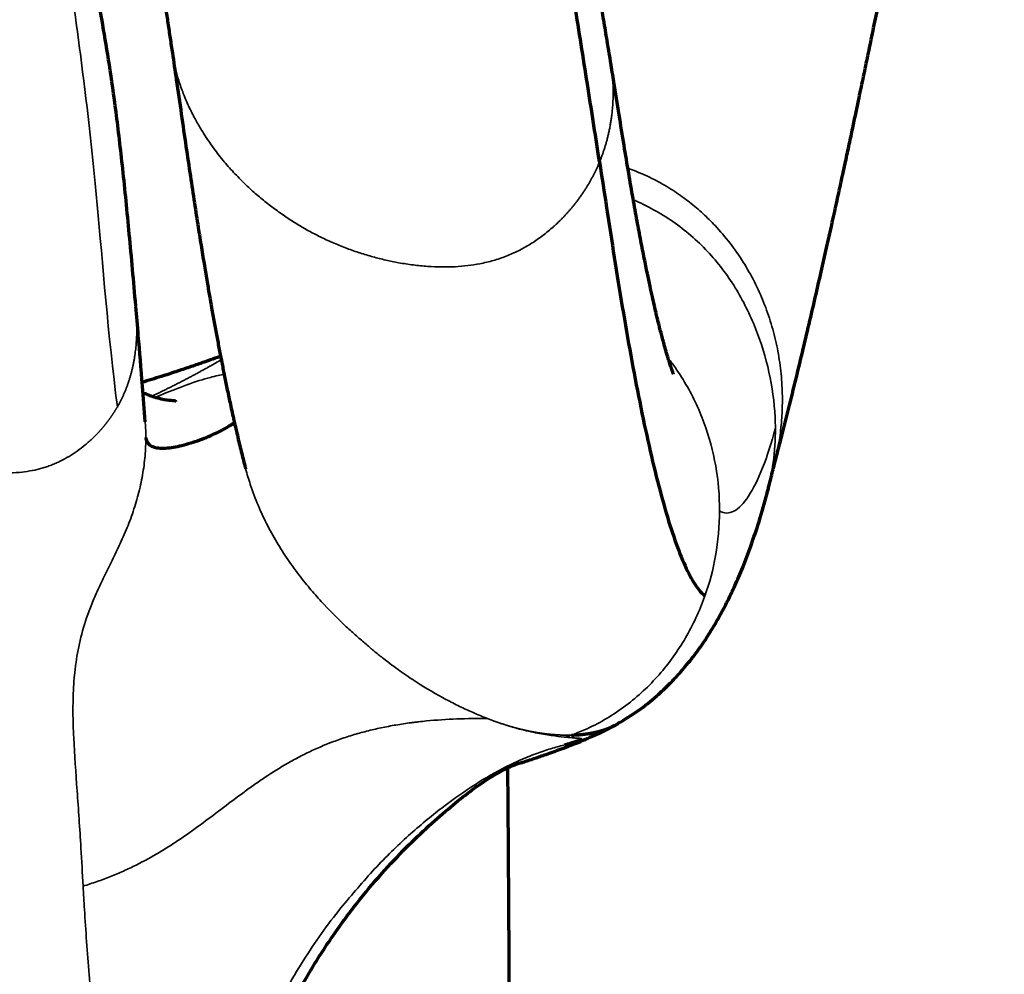
# Model space of a CAD drawing. Units: millimetres. Extents: x -2053 to 3220, y 301 to 2583.
# Drawn here: x 761 to 827, y 1089 to 1153 of the extents above; entities that cross this region are included whole.
import ezdxf

# ---------------------------------------------------------------- set-up
doc = ezdxf.new("R2010")
doc.units = ezdxf.units.MM
doc.layers.add('1', color=7, linetype='Continuous', true_color=0xffffff)

msp = doc.modelspace()

# ---------------------------------------------------------------- linework, layer by layer
at = {"layer": '1', "color": 155, "linetype": 'Continuous', "lineweight": 70}
for points, knots in [([(811.933, 1123.317), (812.086, 1123.9), (812.423, 1125.198), (812.926, 1127.193), (813.437, 1129.266), (813.917, 1131.256), (814.365, 1133.15), (814.783, 1134.948), (815.172, 1136.648), (815.535, 1138.26), (815.877, 1139.792), (816.196, 1141.242), (816.493, 1142.608), (816.768, 1143.878), (817.02, 1145.052), (817.248, 1146.125), (817.454, 1147.096), (817.637, 1147.966), (817.8, 1148.742), (817.953, 1149.47), (818.099, 1150.172), (818.247, 1150.885), (818.395, 1151.599), (818.55, 1152.347), (818.71, 1153.129), (818.877, 1153.945), (819.05, 1154.795), (819.266, 1155.859), (819.529, 1157.154), (819.839, 1158.695), (820.165, 1160.32), (820.542, 1162.199), (820.965, 1164.316), (821.429, 1166.639), (821.894, 1168.966), (822.357, 1171.272), (822.817, 1173.555), (823.276, 1175.815), (823.734, 1178.051), (824.147, 1180.046), (824.515, 1181.813), (824.845, 1183.38), (825.188, 1184.99), (825.546, 1186.657), (825.962, 1188.57), (826.442, 1190.741), (826.96, 1193.04), (827.308, 1194.552), (827.472, 1195.255)], [0, 0, 0, 0, 0.025321, 0.056117, 0.085555, 0.113632, 0.140348, 0.165259, 0.188855, 0.211133, 0.232094, 0.25208, 0.270699, 0.287949, 0.30383, 0.318342, 0.331261, 0.342859, 0.353134, 0.362088, 0.371575, 0.380399, 0.389734, 0.399581, 0.40994, 0.42081, 0.432192, 0.444086, 0.46381, 0.484797, 0.507048, 0.530562, 0.562311, 0.594858, 0.627175, 0.659264, 0.691122, 0.722749, 0.754145, 0.78531, 0.80711, 0.829118, 0.852002, 0.875779, 0.900449, 0.934105, 0.969289, 1, 1, 1, 1]), ([(800.198, 1143.882), (800.185, 1143.967), (799.913, 1145.734), (799.355, 1149.288), (798.51, 1154.633), (797.631, 1160.296), (797.059, 1164.146), (796.776, 1166.117)], [0, 0, 0, 0, 0.010953, 0.229248, 0.464785, 0.723229, 1, 1, 1, 1]), ([(768.946, 1134.198), (768.806, 1135.848), (768.523, 1138.987), (768.081, 1143.429), (767.631, 1147.28), (767.178, 1150.438), (766.734, 1153.108), (766.307, 1155.48), (765.904, 1157.703), (765.53, 1159.843), (765.235, 1161.563), (765.068, 1162.552), (765.013, 1162.878)], [0, 0, 0, 0, 0.127211, 0.249021, 0.365548, 0.477005, 0.583467, 0.684846, 0.781017, 0.871927, 0.957611, 1, 1, 1, 1]), ([(771.411, 1151.25), (771.5, 1150.645), (771.701, 1149.264), (772.006, 1147.147), (772.321, 1144.977), (772.615, 1142.983), (772.889, 1141.169), (773.139, 1139.561), (773.364, 1138.149), (773.565, 1136.92), (773.746, 1135.838), (773.908, 1134.896), (774.067, 1133.986), (774.23, 1133.08), (774.402, 1132.146), (774.571, 1131.249), (774.739, 1130.383), (774.91, 1129.52), (775.096, 1128.612), (775.304, 1127.627), (775.538, 1126.562), (775.79, 1125.461), (776.044, 1124.402), (776.23, 1123.657), (776.33, 1123.276), (776.347, 1123.21)], [0, 0, 0, 0, 0.05953, 0.135492, 0.20628, 0.271882, 0.332291, 0.387505, 0.434805, 0.477481, 0.515532, 0.548955, 0.577957, 0.612961, 0.647095, 0.680359, 0.712753, 0.744475, 0.77887, 0.817138, 0.85919, 0.90511, 0.950896, 0.99144, 1, 1, 1, 1]), ([(805.172, 1129.605), (805.173, 1129.605), (805.17, 1129.616), (805.15, 1129.671), (805.117, 1129.762), (805.069, 1129.897), (805.002, 1130.091), (804.911, 1130.367), (804.789, 1130.759), (804.657, 1131.207), (804.529, 1131.663), (804.418, 1132.074), (804.319, 1132.453), (804.232, 1132.795), (804.157, 1133.099), (804.082, 1133.406), (803.995, 1133.768), (803.886, 1134.233), (803.752, 1134.821), (803.594, 1135.54), (803.411, 1136.401), (803.205, 1137.412), (802.975, 1138.586), (802.723, 1139.931), (802.448, 1141.459), (802.155, 1143.164), (801.842, 1145.046), (801.51, 1147.101), (801.213, 1148.968), (801.024, 1150.139), (800.955, 1150.568)], [0, 0, 0, 0, 0.023515, 0.048286, 0.070229, 0.089517, 0.109836, 0.140235, 0.17494, 0.213929, 0.244947, 0.272461, 0.296464, 0.316955, 0.33393, 0.348481, 0.366145, 0.388702, 0.416155, 0.448507, 0.48576, 0.527919, 0.574989, 0.626977, 0.683888, 0.745731, 0.81128, 0.881613, 0.956749, 1, 1, 1, 1]), ([(800.198, 1143.882), (800.356, 1142.857), (800.685, 1140.696), (801.193, 1137.409), (801.735, 1134.063), (802.305, 1130.789), (802.905, 1127.643), (803.75, 1123.669), (804.856, 1119.406), (805.985, 1116.427), (806.8, 1115.11), (807.162, 1114.746), (807.302, 1114.64)], [0, 0, 0, 0, 0.072102, 0.151301, 0.232412, 0.315811, 0.401549, 0.489421, 0.669766, 0.852139, 0.942417, 1, 1, 1, 1]), ([(769.58, 1126.366), (769.517, 1127.195), (769.36, 1129.238), (769.15, 1131.816), (769.005, 1133.506), (768.949, 1134.14)], [0, 0, 0, 0, 0.283159, 0.720668, 1, 1, 1, 1]), ([(774.686, 1130.797), (774.55, 1130.75), (774.25, 1130.643), (773.488, 1130.371), (772.602, 1130.064), (771.666, 1129.75), (770.575, 1129.396), (769.805, 1129.156), (769.371, 1129.023)], [0, 0, 0, 0, 0.224999, 0.399283, 0.547805, 0.685917, 0.82321, 1, 1, 1, 1]), ([(771.639, 1127.746), (771.638, 1127.75), (771.618, 1127.766), (771.452, 1127.791), (770.862, 1127.845), (770.271, 1128.003), (769.997, 1128.099), (769.731, 1128.201), (769.509, 1128.284), (769.422, 1128.271), (769.394, 1128.241)], [0, 0, 0, 0, 0.062093, 0.297982, 0.483428, 0.567261, 0.615768, 0.675382, 0.833363, 1, 1, 1, 1]), ([(769.624, 1125.324), (769.632, 1125.223), (769.678, 1125.034), (769.86, 1124.807), (770.162, 1124.655), (770.711, 1124.562), (771.605, 1124.647), (772.807, 1124.971), (773.814, 1125.357), (774.555, 1125.702), (775.051, 1125.965), (775.397, 1126.181), (775.556, 1126.299), (775.608, 1126.34)], [0, 0, 0, 0, 0.073544, 0.147089, 0.220633, 0.294177, 0.441266, 0.588354, 0.735443, 0.808987, 0.882531, 0.956076, 1, 1, 1, 1]), ([(811.484, 1121.541), (811.508, 1121.629), (811.558, 1121.822), (811.634, 1122.124), (811.715, 1122.449), (811.795, 1122.772), (811.87, 1123.068), (811.918, 1123.254), (811.941, 1123.34)], [0, 0, 0, 0, 0.140541, 0.308777, 0.500084, 0.69137, 0.859545, 1, 1, 1, 1]), ([(801.415, 1106.029), (801.905, 1106.303), (802.824, 1106.882), (803.997, 1107.824), (804.904, 1108.681), (805.546, 1109.37), (806.171, 1110.096), (806.832, 1110.953), (807.4, 1111.79), (807.834, 1112.484), (808.171, 1113.058), (808.536, 1113.722), (808.924, 1114.482), (809.372, 1115.432), (809.874, 1116.607), (810.42, 1118.047), (810.971, 1119.704), (811.317, 1120.907), (811.486, 1121.549)], [0, 0, 0, 0, 0.051385, 0.100884, 0.14142, 0.17304, 0.196857, 0.254574, 0.319611, 0.353361, 0.394606, 0.443536, 0.500144, 0.564417, 0.655508, 0.758504, 0.873355, 1, 1, 1, 1]), ([(798.304, 1105.258), (798.316, 1105.258), (798.342, 1105.259), (798.38, 1105.26), (798.418, 1105.261), (798.455, 1105.263), (798.493, 1105.265), (798.53, 1105.266), (798.567, 1105.268), (798.604, 1105.27), (798.64, 1105.273), (798.677, 1105.275), (798.713, 1105.278), (798.749, 1105.28), (798.785, 1105.283), (798.821, 1105.286), (798.856, 1105.289), (798.892, 1105.292), (798.927, 1105.296), (798.962, 1105.299), (798.996, 1105.303), (799.031, 1105.306), (799.065, 1105.31), (799.099, 1105.314), (799.133, 1105.318), (799.167, 1105.322), (799.2, 1105.327), (799.234, 1105.331), (799.267, 1105.335), (799.3, 1105.34), (799.333, 1105.345), (799.365, 1105.35), (799.398, 1105.355), (799.43, 1105.36), (799.462, 1105.365), (799.494, 1105.37), (799.525, 1105.376), (799.557, 1105.381), (799.588, 1105.387), (799.619, 1105.392), (799.65, 1105.398), (799.68, 1105.404), (799.711, 1105.41), (799.741, 1105.416), (799.771, 1105.422), (799.801, 1105.428), (799.831, 1105.435), (799.86, 1105.441), (799.889, 1105.447), (799.918, 1105.454), (799.947, 1105.461), (799.976, 1105.467), (800.005, 1105.474), (800.033, 1105.481), (800.061, 1105.488), (800.089, 1105.495), (800.117, 1105.502), (800.144, 1105.509), (800.172, 1105.517), (800.199, 1105.524), (800.226, 1105.532), (800.253, 1105.539), (800.279, 1105.547), (800.306, 1105.554), (800.332, 1105.562), (800.358, 1105.57), (800.384, 1105.577), (800.41, 1105.585), (800.435, 1105.593), (800.46, 1105.601), (800.485, 1105.609), (800.51, 1105.617), (800.535, 1105.625), (800.56, 1105.634), (800.584, 1105.642), (800.608, 1105.65), (800.632, 1105.659), (800.656, 1105.667), (800.679, 1105.676), (800.703, 1105.684), (800.726, 1105.693), (800.749, 1105.701), (800.772, 1105.71), (800.795, 1105.719), (800.817, 1105.728), (800.839, 1105.736), (800.861, 1105.745), (800.883, 1105.754), (800.905, 1105.763), (800.926, 1105.772), (800.948, 1105.781), (800.969, 1105.79), (800.99, 1105.799), (801.01, 1105.808), (801.031, 1105.817), (801.051, 1105.826), (801.071, 1105.836), (801.091, 1105.845), (801.111, 1105.854), (801.131, 1105.863), (801.15, 1105.873), (801.169, 1105.882), (801.188, 1105.891), (801.207, 1105.901), (801.225, 1105.91), (801.244, 1105.92), (801.262, 1105.929), (801.28, 1105.939), (801.298, 1105.948), (801.315, 1105.958), (801.333, 1105.967), (801.35, 1105.977), (801.367, 1105.986), (801.384, 1105.996), (801.4, 1106.006), (801.417, 1106.015), (801.428, 1106.022), (801.434, 1106.025), (801.434, 1106.026)], [0, 0, 0, 0, 0.008689, 0.017378, 0.026068, 0.034757, 0.043446, 0.052135, 0.060824, 0.069514, 0.078203, 0.086892, 0.095581, 0.10427, 0.112959, 0.121648, 0.130337, 0.139027, 0.147716, 0.156405, 0.165094, 0.173783, 0.182472, 0.191161, 0.19985, 0.208539, 0.217228, 0.225917, 0.234606, 0.243295, 0.251984, 0.260673, 0.269362, 0.278051, 0.28674, 0.295429, 0.304118, 0.312808, 0.321497, 0.330186, 0.338875, 0.347564, 0.356253, 0.364942, 0.373631, 0.38232, 0.391009, 0.399698, 0.408387, 0.417077, 0.425766, 0.434455, 0.443144, 0.451833, 0.460522, 0.469212, 0.477901, 0.48659, 0.495279, 0.503969, 0.512658, 0.521347, 0.530037, 0.538726, 0.547415, 0.556105, 0.564794, 0.573484, 0.582173, 0.590863, 0.599552, 0.608242, 0.616932, 0.625621, 0.634311, 0.643001, 0.65169, 0.66038, 0.66907, 0.67776, 0.68645, 0.69514, 0.70383, 0.712519, 0.721209, 0.729899, 0.738589, 0.747279, 0.755969, 0.764659, 0.773349, 0.782039, 0.790729, 0.799419, 0.808109, 0.816799, 0.825488, 0.834178, 0.842868, 0.851558, 0.860248, 0.868937, 0.877627, 0.886317, 0.895006, 0.903696, 0.912386, 0.921075, 0.929765, 0.938454, 0.947144, 0.955833, 0.964522, 0.973212, 0.981901, 0.99059, 0.99928, 1, 1, 1, 1]), ([(774.159, 1052.398), (774.09, 1053.453), (773.971, 1055.853), (773.942, 1059.44), (773.985, 1063.015), (774.122, 1066.156), (774.347, 1069.096), (774.665, 1071.836), (775.079, 1074.368), (775.537, 1076.534), (776.098, 1078.716), (776.829, 1081.064), (777.812, 1083.657), (778.995, 1086.271), (780.38, 1088.863), (781.944, 1091.368), (783.622, 1093.688), (785.322, 1095.738), (786.969, 1097.497), (788.528, 1099.003), (789.987, 1100.288), (791.336, 1101.371), (792.56, 1102.242), (793.577, 1102.857), (794.341, 1103.221), (794.91, 1103.41), (795.02, 1103.422), (795.351, 1103.527), (795.924, 1103.723), (796.747, 1104.01), (797.829, 1104.404), (799.06, 1104.881), (799.916, 1105.268), (800.332, 1105.466)], [0, 0, 0, 0, 0.039221, 0.089039, 0.132477, 0.170344, 0.203444, 0.239152, 0.269571, 0.295503, 0.318565, 0.350491, 0.384226, 0.419886, 0.45764, 0.497707, 0.539518, 0.581164, 0.622689, 0.664281, 0.706033, 0.747892, 0.789329, 0.828169, 0.863849, 0.896217, 0.918279, 0.928403, 0.938906, 0.951046, 0.96569, 0.983373, 1, 1, 1, 1]), ([(800.344, 1105.463), (800.348, 1105.465), (800.537, 1105.552), (800.709, 1105.635), (800.857, 1105.712)], [0, 0, 0, 0, 0.025893, 1, 1, 1, 1]), ([(797.883, 1104.613), (797.907, 1104.619), (798.226, 1104.706), (798.524, 1104.79), (798.799, 1104.868)], [0, 0, 0, 0, 0.075819, 1, 1, 1, 1]), ([(793.991, 817.442), (794.28, 818.87), (794.91, 822.482), (795.438, 828.225), (795.683, 834.53), (795.686, 840.567), (795.616, 846.404), (795.583, 854.52), (795.614, 864.733), (795.575, 876.45), (795.478, 887.083), (795.397, 896.683), (795.337, 905.695), (795.287, 913.847), (795.239, 921.181), (795.194, 927.737), (795.151, 933.824), (795.112, 939.443), (795.077, 944.594), (795.045, 949.37), (795.013, 954.079), (794.977, 959.302), (794.937, 965.307), (794.89, 972.151), (794.839, 979.614), (794.784, 987.696), (794.725, 996.34), (794.663, 1005.539), (794.596, 1015.285), (794.525, 1025.629), (794.452, 1036.57), (794.374, 1048.109), (794.289, 1060.244), (794.2, 1072.98), (794.142, 1083.732), (794.095, 1092.339), (794.059, 1097.984), (794.031, 1101.567), (794.02, 1103.051)], [0, 0, 0, 0, 0.015272, 0.038506, 0.060472, 0.081515, 0.101888, 0.121759, 0.166734, 0.209122, 0.244787, 0.278389, 0.309927, 0.339407, 0.363991, 0.386937, 0.408244, 0.427911, 0.445938, 0.462326, 0.478063, 0.495382, 0.517167, 0.54112, 0.56724, 0.595528, 0.625984, 0.658006, 0.692118, 0.728322, 0.766619, 0.807006, 0.849477, 0.894044, 0.940733, 0.962375, 0.984422, 1, 1, 1, 1])]:
    msp.add_open_spline(points, degree=3, knots=knots, dxfattribs=at)
for points, degree in [([(800.966, 1150.501), (799.164, 1161.31), (797.631, 1171.643)], 2), ([(770.21, 1159.248), (771.412, 1151.218)], 1), ([(800.843, 1105.724), (801.236, 1105.926)], 1), ([(797.88, 1104.609), (798.383, 1104.761), (798.913, 1104.926)], 2), ([(798.799, 1104.868), (798.849, 1104.891), (798.887, 1104.911), (798.916, 1104.928)], 3)]:
    msp.add_open_spline(points, degree=degree, dxfattribs=at)
at = {"layer": '1', "color": 155, "linetype": 'Continuous', "lineweight": 35}
for points, knots in [([(764.378, 1157.304), (764.667, 1155.229), (765.407, 1149.811), (766.358, 1141.875), (767.07, 1132.313), (767.707, 1127.381)], [0, 0, 0, 0, 0.236431, 0.618216, 1, 1, 1, 1]), ([(800.198, 1143.882), (800.184, 1143.85), (800.157, 1143.785), (800.116, 1143.689), (800.074, 1143.593), (800.031, 1143.498), (799.988, 1143.404), (799.943, 1143.311), (799.898, 1143.218), (799.853, 1143.126), (799.806, 1143.034), (799.76, 1142.944), (799.712, 1142.854), (799.664, 1142.764), (799.615, 1142.676), (799.566, 1142.588), (799.516, 1142.501), (799.466, 1142.414), (799.415, 1142.328), (799.363, 1142.243), (799.311, 1142.159), (799.259, 1142.076), (799.206, 1141.993), (799.152, 1141.911), (799.098, 1141.829), (799.044, 1141.749), (798.989, 1141.669), (798.934, 1141.589), (798.878, 1141.511), (798.822, 1141.433), (798.766, 1141.356), (798.709, 1141.28), (798.652, 1141.204), (798.594, 1141.13), (798.536, 1141.056), (798.478, 1140.982), (798.42, 1140.91), (798.361, 1140.838), (798.302, 1140.767), (798.242, 1140.696), (798.183, 1140.627), (798.123, 1140.558), (798.062, 1140.49), (798.002, 1140.422), (797.941, 1140.355), (797.88, 1140.289), (797.819, 1140.224), (797.758, 1140.16), (797.696, 1140.096), (797.634, 1140.033), (797.572, 1139.971), (797.51, 1139.909), (797.448, 1139.848), (797.386, 1139.788), (797.323, 1139.729), (797.26, 1139.67), (797.197, 1139.612), (797.134, 1139.555), (797.071, 1139.498), (796.795, 1139.254), (796.292, 1138.848), (795.53, 1138.33), (794.736, 1137.886), (793.906, 1137.519), (793.039, 1137.227), (792.172, 1137.019), (791.308, 1136.885), (790.446, 1136.813), (789.544, 1136.797), (788.607, 1136.837), (787.64, 1136.934), (786.7, 1137.079), (785.793, 1137.265), (784.923, 1137.483), (784.05, 1137.744), (783.177, 1138.049), (782.312, 1138.396), (781.482, 1138.777), (780.684, 1139.188), (779.915, 1139.629), (779.147, 1140.114), (778.387, 1140.644), (777.637, 1141.219), (776.898, 1141.844), (776.165, 1142.527), (775.434, 1143.283), (774.714, 1144.118), (774.016, 1145.035), (773.517, 1145.79), (773.182, 1146.352), (772.984, 1146.702), (772.778, 1147.092), (772.565, 1147.521), (772.352, 1147.991), (772.1, 1148.605), (771.853, 1149.308), (771.646, 1150.044), (771.513, 1150.64), (771.447, 1151.016), (771.42, 1151.192), (771.417, 1151.217), (771.417, 1151.218)], [0, 0, 0, 0, 0.002725, 0.00544, 0.008148, 0.010846, 0.013537, 0.016218, 0.018891, 0.021555, 0.02421, 0.026857, 0.029495, 0.032124, 0.034744, 0.037356, 0.039958, 0.042552, 0.045137, 0.047712, 0.050279, 0.052837, 0.055385, 0.057925, 0.060455, 0.062976, 0.065488, 0.06799, 0.070483, 0.072967, 0.075441, 0.077906, 0.080361, 0.082807, 0.085243, 0.087669, 0.090086, 0.092493, 0.09489, 0.097277, 0.099655, 0.102023, 0.10438, 0.106728, 0.109066, 0.111393, 0.113711, 0.116019, 0.118316, 0.120603, 0.12288, 0.125147, 0.127403, 0.129649, 0.131885, 0.134111, 0.136326, 0.13853, 0.140725, 0.142908, 0.167196, 0.190973, 0.214429, 0.237826, 0.261427, 0.28549, 0.306998, 0.32936, 0.352723, 0.377073, 0.402286, 0.428231, 0.451001, 0.474252, 0.497901, 0.521865, 0.54606, 0.570411, 0.592823, 0.615808, 0.639336, 0.663371, 0.687874, 0.712798, 0.738552, 0.765801, 0.794428, 0.824311, 0.855323, 0.864715, 0.875147, 0.886593, 0.899022, 0.912402, 0.926696, 0.950583, 0.970314, 0.986093, 0.998076, 0.999926, 1, 1, 1, 1]), ([(800.198, 1143.882), (800.211, 1143.915), (800.238, 1143.981), (800.278, 1144.08), (800.317, 1144.182), (800.356, 1144.287), (800.395, 1144.393), (800.433, 1144.501), (800.471, 1144.612), (800.509, 1144.724), (800.545, 1144.839), (800.581, 1144.955), (800.617, 1145.074), (800.651, 1145.195), (800.685, 1145.318), (800.718, 1145.444), (800.751, 1145.571), (800.782, 1145.7), (800.812, 1145.832), (800.841, 1145.965), (800.869, 1146.101), (800.896, 1146.238), (800.922, 1146.378), (800.953, 1146.56), (800.99, 1146.801), (801.032, 1147.118), (801.07, 1147.486), (801.099, 1147.895), (801.115, 1148.307), (801.117, 1148.682), (801.111, 1148.992), (801.094, 1149.364), (801.06, 1149.816), (801.009, 1150.231), (800.974, 1150.458), (800.967, 1150.502)], [0, 0, 0, 0, 0.015666, 0.031606, 0.047817, 0.064301, 0.081057, 0.098085, 0.115385, 0.132956, 0.150798, 0.16891, 0.187293, 0.205945, 0.224866, 0.244055, 0.263512, 0.283235, 0.303225, 0.323479, 0.343997, 0.364779, 0.385822, 0.407125, 0.446936, 0.494296, 0.549153, 0.611435, 0.676772, 0.732337, 0.778213, 0.814481, 0.89781, 0.980087, 1, 1, 1, 1]), ([(802.145, 1143.442), (802.227, 1143.413), (802.503, 1143.312), (803.188, 1143.038), (804.16, 1142.569), (805.262, 1141.91), (806.264, 1141.188), (807.168, 1140.419), (808.091, 1139.506), (809.01, 1138.425), (809.894, 1137.153), (810.647, 1135.821), (811.277, 1134.431), (811.782, 1132.99), (812.161, 1131.502), (812.411, 1129.986), (812.523, 1128.526), (812.52, 1127.132), (812.418, 1125.806), (812.225, 1124.538), (812.04, 1123.718), (811.94, 1123.338)], [0, 0, 0, 0, 0.010677, 0.035782, 0.089835, 0.141964, 0.192162, 0.24043, 0.286773, 0.350591, 0.413693, 0.476078, 0.537741, 0.600407, 0.663126, 0.7259, 0.788732, 0.842605, 0.896955, 0.951782, 1, 1, 1, 1]), ([(802.476, 1141.331), (803.409, 1140.933), (804.302, 1140.441), (805.982, 1139.278), (806.766, 1138.602), (808.175, 1137.102), (808.8, 1136.28), (809.608, 1134.968), (809.856, 1134.519), (810.313, 1133.6), (810.522, 1133.131), (811.09, 1131.702), (811.392, 1130.719), (811.836, 1128.72), (811.977, 1127.703), (812.038, 1126.436), (812.045, 1126.19), (812.046, 1125.944)], [0, 0, 0, 0, 0.157996, 0.157996, 0.318665, 0.318665, 0.479334, 0.479334, 0.559668, 0.559668, 0.640002, 0.640002, 0.800671, 0.800671, 0.96134, 0.96134, 1, 1, 1, 1]), ([(767.707, 1127.381), (767.698, 1127.367), (767.682, 1127.339), (767.657, 1127.296), (767.632, 1127.254), (767.606, 1127.212), (767.581, 1127.17), (767.555, 1127.128), (767.529, 1127.087), (767.503, 1127.046), (767.477, 1127.005), (767.451, 1126.964), (767.424, 1126.923), (767.398, 1126.883), (767.371, 1126.843), (767.344, 1126.803), (767.317, 1126.764), (767.29, 1126.725), (767.263, 1126.686), (767.236, 1126.647), (767.208, 1126.608), (767.181, 1126.57), (767.153, 1126.532), (767.125, 1126.494), (767.098, 1126.456), (767.07, 1126.419), (767.041, 1126.382), (767.013, 1126.345), (766.985, 1126.308), (766.957, 1126.272), (766.928, 1126.235), (766.899, 1126.199), (766.871, 1126.164), (766.842, 1126.128), (766.813, 1126.093), (766.784, 1126.058), (766.755, 1126.023), (766.726, 1125.989), (766.697, 1125.954), (766.668, 1125.92), (766.639, 1125.886), (766.609, 1125.853), (766.58, 1125.82), (766.55, 1125.786), (766.521, 1125.754), (766.491, 1125.721), (766.462, 1125.689), (766.432, 1125.656), (766.402, 1125.625), (766.372, 1125.593), (766.342, 1125.561), (766.313, 1125.53), (766.283, 1125.499), (766.253, 1125.469), (766.223, 1125.438), (766.193, 1125.408), (766.162, 1125.378), (766.132, 1125.348), (766.102, 1125.318), (765.913, 1125.135), (765.557, 1124.816), (765.014, 1124.398), (764.459, 1124.036), (763.977, 1123.773), (763.576, 1123.585), (763.26, 1123.454), (762.941, 1123.339), (762.515, 1123.208), (761.963, 1123.078), (761.247, 1122.971), (760.443, 1122.916), (759.531, 1122.924), (758.76, 1122.985), (758.144, 1123.057), (757.696, 1123.12), (757.229, 1123.194), (756.762, 1123.277), (756.316, 1123.362), (755.944, 1123.438), (755.634, 1123.503), (755.376, 1123.559), (755.089, 1123.622), (754.772, 1123.693), (754.426, 1123.774), (754.051, 1123.864), (753.646, 1123.964), (753.115, 1124.101), (752.508, 1124.265), (751.874, 1124.447), (751.356, 1124.602), (750.953, 1124.727), (750.567, 1124.85), (750.165, 1124.981), (749.716, 1125.134), (749.285, 1125.285), (748.87, 1125.435), (748.472, 1125.583), (747.93, 1125.791), (747.241, 1126.068), (746.408, 1126.43), (745.59, 1126.822), (744.792, 1127.245), (744.021, 1127.704), (743.409, 1128.118), (742.941, 1128.469), (742.601, 1128.743), (742.265, 1129.035), (741.936, 1129.345), (741.614, 1129.674), (741.275, 1130.053), (740.894, 1130.521), (740.511, 1131.059), (740.19, 1131.575), (739.976, 1131.961), (739.778, 1132.346), (739.578, 1132.78), (739.368, 1133.312), (739.201, 1133.815), (739.072, 1134.286), (738.965, 1134.767), (738.881, 1135.269), (738.831, 1135.753), (738.816, 1136.057), (738.812, 1136.183)], [0, 0, 0, 0, 0.001379, 0.002755, 0.004127, 0.005496, 0.006862, 0.008224, 0.009583, 0.010938, 0.012289, 0.013637, 0.014982, 0.016323, 0.01766, 0.018994, 0.020324, 0.02165, 0.022973, 0.024292, 0.025607, 0.026919, 0.028227, 0.029531, 0.030831, 0.032128, 0.033421, 0.03471, 0.035995, 0.037276, 0.038553, 0.039827, 0.041097, 0.042362, 0.043624, 0.044882, 0.046136, 0.047386, 0.048632, 0.049874, 0.051112, 0.052345, 0.053575, 0.054801, 0.056023, 0.057241, 0.058455, 0.059664, 0.06087, 0.062071, 0.063269, 0.064462, 0.065651, 0.066836, 0.068017, 0.069194, 0.070366, 0.071535, 0.072699, 0.073859, 0.093335, 0.112129, 0.130227, 0.147632, 0.157034, 0.166332, 0.17553, 0.184637, 0.202589, 0.22144, 0.24328, 0.267836, 0.295248, 0.30585, 0.318085, 0.331966, 0.344218, 0.3565, 0.368797, 0.375084, 0.382204, 0.390156, 0.39894, 0.408557, 0.419009, 0.430296, 0.442422, 0.463507, 0.481386, 0.496052, 0.507493, 0.515695, 0.528995, 0.541853, 0.554267, 0.566238, 0.577763, 0.588838, 0.613523, 0.638252, 0.662952, 0.687567, 0.712062, 0.73643, 0.748204, 0.760198, 0.772419, 0.784878, 0.797586, 0.810543, 0.827047, 0.847726, 0.865543, 0.877833, 0.884621, 0.901828, 0.917857, 0.932713, 0.946405, 0.958945, 0.974287, 0.989355, 1, 1, 1, 1]), ([(768.946, 1134.199), (768.951, 1134.144), (768.97, 1133.93), (768.995, 1133.569), (769.013, 1133.126), (769.019, 1132.678), (769.01, 1132.22), (768.985, 1131.749), (768.944, 1131.299), (768.902, 1130.968), (768.869, 1130.749), (768.85, 1130.634), (768.831, 1130.52), (768.81, 1130.408), (768.789, 1130.296), (768.766, 1130.185), (768.742, 1130.075), (768.717, 1129.966), (768.692, 1129.858), (768.665, 1129.75), (768.637, 1129.644), (768.608, 1129.539), (768.579, 1129.434), (768.548, 1129.331), (768.516, 1129.229), (768.484, 1129.127), (768.45, 1129.026), (768.416, 1128.927), (768.381, 1128.828), (768.345, 1128.731), (768.308, 1128.634), (768.27, 1128.538), (768.231, 1128.443), (768.192, 1128.349), (768.151, 1128.257), (768.11, 1128.165), (768.068, 1128.074), (768.025, 1127.984), (767.982, 1127.895), (767.938, 1127.807), (767.893, 1127.72), (767.847, 1127.634), (767.801, 1127.549), (767.754, 1127.464), (767.722, 1127.409), (767.707, 1127.381)], [0, 0, 0, 0, 0.023769, 0.091492, 0.154596, 0.213053, 0.282949, 0.350041, 0.41433, 0.475833, 0.492438, 0.508939, 0.525336, 0.541631, 0.557823, 0.573913, 0.589902, 0.605791, 0.62158, 0.637271, 0.652864, 0.668359, 0.683759, 0.699063, 0.714273, 0.729389, 0.744413, 0.759346, 0.774188, 0.78894, 0.803603, 0.81818, 0.832669, 0.847073, 0.861392, 0.875627, 0.88978, 0.903851, 0.91784, 0.931746, 0.945568, 0.959305, 0.972957, 0.986522, 1, 1, 1, 1]), ([(770.021, 1128.091), (770.051, 1128.105), (770.116, 1128.136), (770.214, 1128.183), (770.317, 1128.232), (770.42, 1128.282), (770.522, 1128.331), (770.625, 1128.381), (770.728, 1128.431), (770.831, 1128.482), (770.934, 1128.532), (771.037, 1128.583), (771.14, 1128.634), (771.243, 1128.686), (771.346, 1128.738), (771.45, 1128.789), (771.553, 1128.842), (771.656, 1128.894), (771.76, 1128.947), (771.863, 1129), (771.967, 1129.053), (772.07, 1129.106), (772.174, 1129.16), (772.277, 1129.214), (772.381, 1129.268), (772.484, 1129.323), (772.588, 1129.377), (772.691, 1129.432), (772.795, 1129.487), (772.898, 1129.543), (773.002, 1129.598), (773.105, 1129.654), (773.209, 1129.71), (773.312, 1129.767), (773.416, 1129.824), (773.519, 1129.88), (773.623, 1129.938), (773.726, 1129.995), (773.829, 1130.053), (773.996, 1130.146), (774.256, 1130.293), (774.55, 1130.463), (774.746, 1130.577), (774.815, 1130.617)], [0, 0, 0, 0, 0.01827, 0.038868, 0.059511, 0.080199, 0.100933, 0.121712, 0.142535, 0.163402, 0.184314, 0.20527, 0.226269, 0.247311, 0.268397, 0.289526, 0.310697, 0.33191, 0.353166, 0.374464, 0.395803, 0.417183, 0.438605, 0.460068, 0.481571, 0.503115, 0.524699, 0.546323, 0.567987, 0.58969, 0.611433, 0.633214, 0.655035, 0.676895, 0.698793, 0.720729, 0.742703, 0.764716, 0.786766, 0.808854, 0.871885, 0.954452, 1, 1, 1, 1]), ([(804.853, 1130.625), (804.932, 1130.523), (805.314, 1130.016), (805.946, 1129.066), (806.664, 1127.728), (807.453, 1125.864), (808.112, 1123.412), (808.286, 1121.389), (808.285, 1120.377)], [0, 0, 0, 0, 0.03516, 0.172994, 0.310829, 0.448663, 0.724331, 1, 1, 1, 1]), ([(770.237, 1128.02), (770.312, 1128.049), (771.09, 1128.359), (772.437, 1128.91), (773.902, 1129.372), (774.661, 1129.531), (774.949, 1129.587)], [0, 0, 0, 0, 0.036702, 0.385812, 0.734271, 1, 1, 1, 1]), ([(769.624, 1125.324), (769.618, 1125.616), (769.611, 1125.981), (769.586, 1126.317), (769.581, 1126.383)], [0, 0, 0, 0, 0.799645, 1, 1, 1, 1]), ([(812.046, 1125.944), (812.049, 1125.168), (812, 1124.391), (811.803, 1122.923), (811.666, 1122.23), (811.486, 1121.548)], [0, 0, 0, 0, 0.523841, 0.523841, 1, 1, 1, 1]), ([(765.399, 1095.079), (765.349, 1095.954), (765.261, 1097.492), (765.127, 1099.621), (764.952, 1102.138), (764.772, 1104.513), (764.699, 1106.797), (764.729, 1108.202), (764.804, 1109.179), (764.864, 1109.737), (764.937, 1110.295), (765.053, 1110.996), (765.3, 1112.129), (765.658, 1113.301), (766.167, 1114.557), (766.624, 1115.553), (767.145, 1116.608), (767.698, 1117.731), (768.242, 1118.921), (768.733, 1120.17), (769.135, 1121.464), (769.423, 1122.784), (769.562, 1123.876), (769.616, 1124.719), (769.624, 1125.125), (769.624, 1125.324)], [0, 0, 0, 0, 0.082366, 0.147912, 0.213457, 0.344547, 0.410093, 0.475638, 0.50841, 0.524797, 0.541183, 0.573956, 0.606728, 0.672274, 0.705046, 0.737819, 0.770592, 0.803364, 0.836137, 0.868909, 0.901682, 0.934455, 0.967227, 0.983614, 1, 1, 1, 1]), ([(784.816, 1111.081), (784.8, 1111.095), (784.685, 1111.192), (784.367, 1111.463), (783.831, 1111.927), (782.911, 1112.76), (781.905, 1113.748), (780.853, 1114.917), (780.059, 1115.885), (779.277, 1116.945), (778.527, 1118.098), (777.826, 1119.345), (777.193, 1120.689), (776.702, 1121.989), (776.445, 1122.849), (776.35, 1123.208)], [0, 0, 0, 0, 0.006809, 0.047505, 0.128898, 0.210291, 0.373078, 0.454471, 0.535864, 0.617257, 0.698651, 0.780044, 0.861437, 0.94283, 1, 1, 1, 1]), ([(808.285, 1120.377), (808.284, 1119.359), (808.11, 1117.409), (807.613, 1115.518), (807.302, 1114.64)], [0, 0, 0, 0, 0.522472, 1, 1, 1, 1]), ([(807.302, 1114.64), (807.273, 1114.557), (806.895, 1113.517), (805.972, 1111.591), (804.155, 1109.118), (802.262, 1107.394), (800.554, 1106.276), (799.364, 1105.671), (798.599, 1105.365), (798.304, 1105.258)], [0, 0, 0, 0, 0.019574, 0.247126, 0.474679, 0.702231, 0.816007, 0.929783, 1, 1, 1, 1]), ([(792.658, 1106.369), (792.33, 1106.496), (791.717, 1106.749), (790.773, 1107.185), (789.546, 1107.81), (788.214, 1108.586), (786.774, 1109.555), (785.835, 1110.252), (785.187, 1110.772), (784.923, 1110.992), (784.854, 1111.05)], [0, 0, 0, 0, 0.158411, 0.28447, 0.41053, 0.662649, 0.788709, 0.914769, 0.977799, 1, 1, 1, 1]), ([(765.399, 1095.079), (765.719, 1095.177), (766.032, 1095.28), (766.648, 1095.496), (767.253, 1095.723), (768.126, 1096.093), (768.687, 1096.359), (769.514, 1096.771), (770.045, 1097.064), (770.818, 1097.526), (771.072, 1097.683), (771.447, 1097.924), (771.572, 1098.005), (771.818, 1098.169), (772.429, 1098.58), (773.018, 1099.003), (773.946, 1099.689), (774.402, 1100.036), (775.317, 1100.729), (775.775, 1101.075), (776.358, 1101.502), (776.475, 1101.587), (776.71, 1101.757), (777.065, 1102.009), (777.426, 1102.258), (778.158, 1102.746), (778.661, 1103.061), (779.445, 1103.511), (779.712, 1103.657), (780.257, 1103.941), (780.535, 1104.078), (781.105, 1104.343), (781.396, 1104.471), (781.769, 1104.624), (781.845, 1104.654), (781.996, 1104.714), (782.072, 1104.744), (782.3, 1104.831), (782.76, 1105.001), (783.54, 1105.258), (784.179, 1105.437), (784.824, 1105.602), (785.477, 1105.754), (786.143, 1105.881), (786.816, 1105.995), (787.155, 1106.046), (787.583, 1106.103), (787.669, 1106.114), (787.841, 1106.135), (788.098, 1106.165), (788.355, 1106.192), (789.214, 1106.275), (789.901, 1106.32), (791.279, 1106.371), (791.968, 1106.378), (792.658, 1106.369)], [0, 0, 0, 0, 0.03125, 0.03125, 0.0625, 0.09375, 0.125, 0.125, 0.1875, 0.1875, 0.21875, 0.21875, 0.234375, 0.234375, 0.25, 0.3125, 0.3125, 0.375, 0.375, 0.4375, 0.4375, 0.453125, 0.453125, 0.46875, 0.5, 0.5, 0.5625, 0.5625, 0.59375, 0.59375, 0.625, 0.625, 0.65625, 0.65625, 0.664063, 0.664063, 0.671875, 0.671875, 0.6875, 0.71875, 0.75, 0.75, 0.78125, 0.8125, 0.8125, 0.84375, 0.84375, 0.851563, 0.851563, 0.859375, 0.875, 0.875, 0.9375, 0.9375, 1, 1, 1, 1]), ([(793.499, 1106.064), (793.41, 1106.094), (793.136, 1106.189), (792.853, 1106.294), (792.658, 1106.369)], [0, 0, 0, 0, 0.328507, 1, 1, 1, 1]), ([(801.434, 1106.026), (801.439, 1106.028), (801.449, 1106.035), (801.465, 1106.044), (801.477, 1106.052), (801.484, 1106.056), (801.485, 1106.057)], [0, 0, 0, 0, 0.282111, 0.589728, 0.897344, 1, 1, 1, 1]), ([(793.784, 1105.97), (794.081, 1105.873), (794.827, 1105.651), (795.909, 1105.398), (796.968, 1105.218), (797.554, 1105.152), (797.839, 1105.122), (797.866, 1105.12), (797.893, 1105.117)], [0, 0, 0, 0, 0.166921, 0.435142, 0.703363, 0.971584, 0.971584, 1, 1, 1, 1]), ([(793.785, 1105.97), (793.801, 1105.965), (793.835, 1105.954), (793.885, 1105.938), (793.935, 1105.922), (793.985, 1105.907), (794.034, 1105.892), (794.084, 1105.877), (794.133, 1105.862), (794.182, 1105.848), (794.231, 1105.833), (794.28, 1105.819), (794.329, 1105.805), (794.378, 1105.791), (794.426, 1105.778), (794.475, 1105.765), (794.523, 1105.751), (794.571, 1105.739), (794.619, 1105.726), (794.666, 1105.713), (794.714, 1105.701), (794.761, 1105.689), (794.809, 1105.677), (794.856, 1105.665), (794.903, 1105.654), (794.949, 1105.642), (794.996, 1105.631), (795.043, 1105.62), (795.089, 1105.609), (795.135, 1105.599), (795.181, 1105.588), (795.227, 1105.578), (795.273, 1105.568), (795.318, 1105.558), (795.364, 1105.548), (795.409, 1105.539), (795.454, 1105.529), (795.499, 1105.52), (795.544, 1105.511), (795.589, 1105.502), (795.633, 1105.494), (795.677, 1105.485), (795.722, 1105.477), (795.766, 1105.469), (795.81, 1105.461), (795.853, 1105.453), (795.897, 1105.446), (795.94, 1105.438), (795.984, 1105.431), (796.027, 1105.424), (796.07, 1105.417), (796.113, 1105.41), (796.155, 1105.403), (796.198, 1105.397), (796.24, 1105.39), (796.282, 1105.384), (796.325, 1105.378), (796.366, 1105.372), (796.408, 1105.367), (796.45, 1105.361), (796.491, 1105.356), (796.533, 1105.351), (796.574, 1105.345), (796.615, 1105.341), (796.656, 1105.336), (796.696, 1105.331), (796.737, 1105.327), (796.777, 1105.322), (796.817, 1105.318), (796.858, 1105.314), (796.898, 1105.31), (796.937, 1105.306), (796.977, 1105.303), (797.016, 1105.299), (797.056, 1105.296), (797.095, 1105.293), (797.134, 1105.29), (797.173, 1105.287), (797.212, 1105.284), (797.25, 1105.281), (797.289, 1105.279), (797.327, 1105.276), (797.365, 1105.274), (797.403, 1105.272), (797.441, 1105.27), (797.479, 1105.268), (797.516, 1105.266), (797.553, 1105.265), (797.591, 1105.263), (797.628, 1105.262), (797.665, 1105.26), (797.701, 1105.259), (797.738, 1105.258), (797.775, 1105.257), (797.811, 1105.257), (797.847, 1105.256), (797.883, 1105.255), (797.919, 1105.255), (797.955, 1105.255), (797.99, 1105.254), (798.026, 1105.254), (798.061, 1105.254), (798.096, 1105.255), (798.131, 1105.255), (798.166, 1105.255), (798.201, 1105.256), (798.235, 1105.256), (798.27, 1105.257), (798.292, 1105.258), (798.304, 1105.258)], [0, 0, 0, 0, 0.009345, 0.01869, 0.028035, 0.03738, 0.046725, 0.05607, 0.065415, 0.07476, 0.084105, 0.09345, 0.102796, 0.112141, 0.121486, 0.130831, 0.140176, 0.149521, 0.158866, 0.168212, 0.177557, 0.186902, 0.196247, 0.205593, 0.214938, 0.224283, 0.233628, 0.242974, 0.252319, 0.261664, 0.27101, 0.280355, 0.2897, 0.299046, 0.308391, 0.317736, 0.327082, 0.336427, 0.345773, 0.355118, 0.364464, 0.373809, 0.383155, 0.3925, 0.401846, 0.411192, 0.420537, 0.429883, 0.439229, 0.448574, 0.45792, 0.467266, 0.476612, 0.485958, 0.495303, 0.504649, 0.513995, 0.523341, 0.532687, 0.542033, 0.551379, 0.560725, 0.570071, 0.579418, 0.588764, 0.59811, 0.607456, 0.616802, 0.626148, 0.635495, 0.644841, 0.654187, 0.663534, 0.67288, 0.682226, 0.691573, 0.700919, 0.710265, 0.719612, 0.728958, 0.738304, 0.747651, 0.756997, 0.766343, 0.77569, 0.785036, 0.794383, 0.803729, 0.813075, 0.822422, 0.831768, 0.841114, 0.850461, 0.859807, 0.869153, 0.8785, 0.887846, 0.897192, 0.906539, 0.915885, 0.925231, 0.934577, 0.943923, 0.95327, 0.962616, 0.971962, 0.981308, 0.990654, 1, 1, 1, 1]), ([(798.798, 1104.87), (799.09, 1104.969), (799.668, 1105.165), (800.135, 1105.367), (800.344, 1105.463)], [0, 0, 0, 0, 0.505905, 1, 1, 1, 1]), ([(798.916, 1104.928), (798.95, 1104.949), (799.015, 1105.001), (798.962, 1105.038), (798.761, 1105.049), (798.425, 1105.067), (798.117, 1105.094), (797.893, 1105.117)], [0, 0, 0, 0, 0.09076, 0.280655, 0.470551, 0.660446, 1, 1, 1, 1]), ([(782.903, 1093.785), (783.662, 1094.68), (785.181, 1096.472), (787.479, 1098.666), (789.712, 1100.508), (791.85, 1101.993), (793.593, 1102.987), (794.973, 1103.637), (796.041, 1104.059), (797.012, 1104.378), (797.611, 1104.538), (797.883, 1104.613)], [0, 0, 0, 0, 0.135946, 0.272072, 0.408089, 0.544117, 0.680189, 0.76182, 0.84345, 0.925103, 1, 1, 1, 1]), ([(765.399, 1095.079), (765.429, 1094.562), (765.542, 1092.63), (765.771, 1089.151), (766.21, 1084.545), (766.829, 1079.785), (767.388, 1076.56), (768.035, 1073.341), (768.586, 1070.93), (769.454, 1067.777), (770.162, 1065.459), (770.914, 1063.202), (771.683, 1061.018), (772.303, 1059.267), (772.762, 1057.917), (772.976, 1057.261), (773.077, 1056.939)], [0, 0, 0, 0, 0.044398, 0.163848, 0.283298, 0.402749, 0.522199, 0.522199, 0.641649, 0.701374, 0.761099, 0.820825, 0.88055, 0.940275, 0.970137, 1, 1, 1, 1]), ([(782.903, 1093.786), (782.902, 1093.785), (782.042, 1092.72), (780.344, 1090.384), (778.031, 1086.305), (776.097, 1081.764), (774.625, 1076.92), (773.626, 1071.926), (773.064, 1066.891), (772.884, 1061.879), (772.982, 1058.577), (773.077, 1056.939)], [0, 0, 0, 0, 0.000031, 0.125027, 0.250023, 0.375019, 0.500015, 0.625012, 0.750008, 0.875004, 1, 1, 1, 1])]:
    msp.add_open_spline(points, degree=3, knots=knots, dxfattribs=at)
for points in [[(812.046, 1125.944), (811.783, 1124.946), (811.205, 1123.154), (810.241, 1121.216), (809.243, 1120.176), (808.594, 1120.178), (808.285, 1120.377)], [(784.835, 1111.065), (784.829, 1111.071), (784.823, 1111.076), (784.816, 1111.081)], [(784.854, 1111.05), (784.848, 1111.055), (784.842, 1111.06), (784.835, 1111.065)], [(793.499, 1106.064), (793.573, 1106.039), (793.647, 1106.014), (793.719, 1105.991)], [(793.719, 1105.991), (793.741, 1105.984), (793.762, 1105.977), (793.784, 1105.97)], [(798.304, 1105.258), (798.167, 1105.209), (798.031, 1105.162), (797.893, 1105.117)]]:
    msp.add_open_spline(points, degree=3, dxfattribs=at)

doc.saveas('drawing.dxf')
